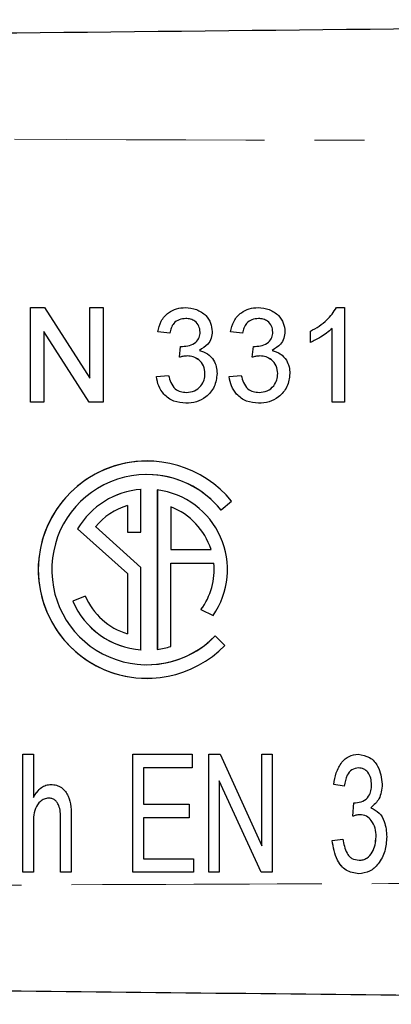
# Model space of a CAD drawing. Units: millimetres. Extents: x 114 to 293, y 87 to 265.
# Drawn here: x 259 to 268, y 98 to 123 of the extents above; entities that cross this region are included whole.
import ezdxf

# ---------------------------------------------------------------- set-up
doc = ezdxf.new("R2010")
doc.units = ezdxf.units.MM
doc.linetypes.add('PHANTOM', pattern=[12.7, 6.35, -1.27, 1.27, -1.27, 1.27, -1.27])

msp = doc.modelspace()

# ---------------------------------------------------------------- linework, layer by layer
at = {"color": 7, "linetype": 'Continuous', "lineweight": 25}
for p, q in [((258.876, 115.884), (259.234, 115.884)), ((258.876, 113.484), (258.876, 115.884)), ((258.876, 113.484), (258.876, 115.884)), ((259.234, 115.884), (260.383, 114.093)), ((260.383, 115.884), (260.722, 115.884)), ((260.383, 114.093), (260.383, 115.884)), ((260.383, 114.093), (260.383, 115.884)), ((260.722, 115.884), (260.722, 113.484)), ((266.647, 115.884), (266.845, 115.884)), ((266.845, 115.884), (266.845, 113.484)), ((262.818, 115.607), (262.818, 115.607)), ((264.664, 115.607), (264.664, 115.607)), ((266.537, 113.484), (266.537, 115.354)), ((266.537, 113.484), (266.537, 115.354)), ((266.537, 115.354), (266.537, 115.354)), ((259.214, 115.275), (259.214, 113.484)), ((260.364, 113.484), (259.214, 115.275)), ((259.214, 115.275), (259.214, 115.275)), ((260.364, 113.484), (259.214, 115.275)), ((262.414, 115.238), (262.106, 115.269)), ((262.414, 115.238), (262.106, 115.269)), ((262.106, 115.269), (262.106, 115.269)), ((263.183, 115.264), (263.183, 115.264)), ((264.26, 115.238), (263.952, 115.269)), ((263.953, 115.269), (263.952, 115.269)), ((264.26, 115.238), (263.953, 115.269)), ((265.029, 115.264), (265.029, 115.264)), ((265.983, 115), (265.983, 115.284)), ((265.983, 115.284), (265.983, 115.284)), ((265.983, 115), (265.983, 115.284)), ((262.657, 114.623), (262.689, 114.899)), ((262.657, 114.623), (262.689, 114.899)), ((262.733, 114.896), (262.733, 114.896)), ((264.503, 114.623), (264.535, 114.899)), ((264.503, 114.623), (264.535, 114.899)), ((264.579, 114.896), (264.579, 114.896)), ((262.076, 114.13), (262.383, 114.161)), ((262.076, 114.13), (262.383, 114.161)), ((262.076, 114.13), (262.076, 114.13)), ((263.306, 114.209), (263.306, 114.209)), ((263.922, 114.13), (264.229, 114.161)), ((263.922, 114.13), (264.229, 114.161)), ((263.922, 114.13), (263.922, 114.13)), ((265.152, 114.209), (265.152, 114.209)), ((260.383, 114.093), (260.383, 114.093)), ((262.833, 113.73), (262.833, 113.73)), ((264.679, 113.73), (264.679, 113.73)), ((259.214, 113.484), (258.876, 113.484)), ((260.722, 113.484), (260.364, 113.484)), ((266.845, 113.484), (266.537, 113.484)), ((261.834, 111.987), (261.834, 111.987)), ((261.834, 111.642), (261.834, 111.642)), ((261.682, 110.178), (261.682, 111.264)), ((262.096, 111.253), (262.096, 107.198)), ((262.097, 111.253), (262.097, 107.198)), ((261.337, 110.856), (261.337, 110.178)), ((261.337, 110.856), (261.337, 110.178)), ((261.337, 110.856), (261.337, 110.856)), ((263.716, 110.741), (263.981, 110.962)), ((262.442, 110.818), (262.442, 110.818)), ((262.442, 110.818), (262.442, 109.737)), ((260.072, 110.261), (261.337, 109.126)), ((260.072, 110.261), (260.072, 110.261)), ((260.072, 110.261), (261.337, 109.126)), ((261.682, 109.28), (260.526, 110.318)), ((261.337, 110.178), (261.682, 110.178)), ((262.442, 109.737), (263.46, 109.737)), ((263.46, 109.737), (263.46, 109.737)), ((262.442, 107.273), (262.442, 109.392)), ((262.442, 109.392), (263.53, 109.392)), ((263.531, 109.392), (263.53, 109.392)), ((261.337, 109.126), (261.337, 107.595)), ((261.337, 109.126), (261.337, 109.126)), ((261.337, 109.126), (261.337, 107.595)), ((261.682, 107.186), (261.682, 109.28)), ((260.267, 108.555), (259.952, 108.426)), ((259.953, 108.426), (259.952, 108.426)), ((260.267, 108.555), (259.953, 108.426)), ((263.202, 108.209), (263.514, 108.06)), ((263.203, 108.209), (263.202, 108.209)), ((263.203, 108.209), (263.514, 108.06)), ((261.337, 107.595), (261.337, 107.595)), ((263.813, 107.3), (263.569, 107.544)), ((261.834, 106.809), (261.834, 106.809)), ((261.834, 106.464), (261.834, 106.464)), ((258.681, 104.534), (258.95, 104.534)), ((258.681, 101.534), (258.681, 104.534)), ((258.681, 101.534), (258.681, 104.534)), ((258.95, 104.534), (258.95, 103.438)), ((261.478, 104.534), (262.978, 104.534)), ((261.478, 101.534), (261.478, 104.534)), ((261.478, 101.534), (261.478, 104.534)), ((262.978, 104.534), (262.978, 104.188)), ((263.401, 104.534), (263.688, 104.534)), ((263.401, 101.534), (263.401, 104.534)), ((263.401, 101.534), (263.401, 104.534)), ((263.688, 104.534), (264.747, 102.208)), ((264.747, 104.534), (265.016, 104.534)), ((264.747, 102.208), (264.747, 104.534)), ((264.747, 102.208), (264.747, 104.534)), ((265.016, 104.534), (265.016, 101.534)), ((261.747, 104.188), (261.747, 103.265)), ((262.978, 104.188), (261.747, 104.188)), ((267.207, 104.188), (267.207, 104.188)), ((263.67, 103.86), (263.67, 101.534)), ((264.729, 101.534), (263.67, 103.86)), ((263.67, 103.86), (263.67, 103.86)), ((264.729, 101.534), (263.67, 103.86)), ((266.843, 103.726), (266.574, 103.765)), ((266.843, 103.726), (266.574, 103.765)), ((266.574, 103.765), (266.574, 103.765)), ((267.536, 103.759), (267.536, 103.759)), ((258.95, 103.438), (258.95, 103.438)), ((259.335, 103.418), (259.335, 103.418)), ((261.747, 103.265), (262.901, 103.265)), ((262.901, 103.265), (262.901, 102.918)), ((267.056, 102.957), (267.085, 103.303)), ((267.056, 102.957), (267.085, 103.303)), ((267.126, 103.299), (267.126, 103.299)), ((259.642, 101.534), (259.642, 102.896)), ((259.642, 101.534), (259.642, 102.896)), ((259.911, 102.916), (259.911, 101.534)), ((261.747, 102.918), (261.747, 101.88)), ((262.901, 102.918), (261.747, 102.918)), ((267.239, 102.998), (267.239, 102.998)), ((258.95, 102.71), (258.95, 101.534)), ((266.536, 102.341), (266.805, 102.38)), ((266.536, 102.341), (266.805, 102.38)), ((266.536, 102.341), (266.536, 102.341)), ((267.651, 102.439), (267.651, 102.439)), ((264.747, 102.208), (264.747, 102.208)), ((261.747, 101.88), (263.016, 101.88)), ((263.016, 101.88), (263.016, 101.534)), ((267.217, 101.841), (267.217, 101.841)), ((258.95, 101.534), (258.681, 101.534)), ((259.911, 101.534), (259.642, 101.534)), ((263.016, 101.534), (261.478, 101.534)), ((263.67, 101.534), (263.401, 101.534)), ((265.016, 101.534), (264.729, 101.534))]:
    msp.add_line(p, q, dxfattribs=at)
at = {"color": 8, "linetype": 'PHANTOM', "lineweight": 18}
msp.add_line((259.642, 102.896), (259.642, 102.896), dxfattribs=at)
at = {"color": 7, "linetype": 'Continuous', "lineweight": 25}
for centre, radius, start, end in [((261.834, 109.225), 2.761, 38.9663, 315.7897), ((261.835, 109.225), 2.762, 90.0022, 269.9978), ((261.834, 109.225), 2.416, 38.8503, 315.8957), ((261.834, 109.225), 2.416, 38.8469, 89.9998), ((261.834, 109.225), 2.044, 94.2625, 149.5477), ((261.835, 109.225), 2.044, 94.2624, 149.5481), ((261.834, 109.225), 2.044, 325.2457, 82.6255), ((261.834, 109.225), 1.704, 106.9581, 140.1377), ((261.834, 109.225), 1.704, 17.4638, 69.1187), ((261.834, 109.225), 1.704, 17.4643, 69.1183), ((261.834, 109.225), 1.705, 323.4071, 5.6012), ((261.834, 109.225), 1.705, 323.4066, 5.6018), ((261.834, 109.225), 2.044, 202.9963, 265.7373), ((261.835, 109.225), 2.044, 202.9963, 265.7373), ((261.834, 109.225), 1.704, 203.1384, 253.0419), ((261.834, 109.225), 2.416, 270.0003, 315.8986), ((261.834, 109.225), 2.044, 277.3724, 287.2872)]:
    msp.add_arc(centre, radius, start, end, dxfattribs=at)
for points, knots in [([(203.249, 122.29), (211.366, 122.375), (227.601, 122.545), (250.212, 122.782), (271.085, 123), (283.841, 123.134), (290.218, 123.201)], [0, 0, 0, 0, 0.279987, 0.560004, 0.780012, 1, 1, 1, 1]), ([(262.106, 115.269), (262.13, 115.362), (262.177, 115.548), (262.358, 115.756), (262.582, 115.869), (262.733, 115.879), (262.808, 115.884)], [0, 0, 0, 0, 0.280253, 0.559521, 0.779591, 1, 1, 1, 1]), ([(262.106, 115.269), (262.13, 115.362), (262.177, 115.548), (262.358, 115.756), (262.582, 115.869), (262.733, 115.879), (262.808, 115.884)], [0, 0, 0, 0, 0.280255, 0.559522, 0.779592, 1, 1, 1, 1]), ([(262.808, 115.884), (262.904, 115.874), (263.094, 115.855), (263.325, 115.707), (263.465, 115.498), (263.482, 115.349), (263.491, 115.274)], [0, 0, 0, 0, 0.280182, 0.559856, 0.780001, 1, 1, 1, 1]), ([(263.952, 115.269), (263.976, 115.362), (264.023, 115.548), (264.204, 115.756), (264.428, 115.869), (264.579, 115.879), (264.654, 115.884)], [0, 0, 0, 0, 0.280253, 0.559521, 0.779591, 1, 1, 1, 1]), ([(263.953, 115.269), (263.976, 115.362), (264.023, 115.548), (264.204, 115.756), (264.428, 115.869), (264.579, 115.879), (264.654, 115.884)], [0, 0, 0, 0, 0.280255, 0.559522, 0.779592, 1, 1, 1, 1]), ([(264.654, 115.884), (264.75, 115.874), (264.94, 115.855), (265.171, 115.707), (265.311, 115.498), (265.328, 115.349), (265.337, 115.274)], [0, 0, 0, 0, 0.280182, 0.559856, 0.780001, 1, 1, 1, 1]), ([(265.983, 115.284), (266.133, 115.369), (266.4, 115.52), (266.571, 115.773), (266.647, 115.884)], [0, 0, 0, 0, 0.560426, 1, 1, 1, 1]), ([(265.983, 115.284), (266.133, 115.369), (266.4, 115.52), (266.571, 115.773), (266.647, 115.884)], [0, 0, 0, 0, 0.560429, 1, 1, 1, 1]), ([(262.818, 115.607), (262.761, 115.602), (262.648, 115.592), (262.515, 115.495), (262.442, 115.368), (262.423, 115.281), (262.414, 115.238)], [0, 0, 0, 0, 0.2800023, 0.5591324, 0.779321, 1, 1, 1, 1]), ([(263.183, 115.264), (263.177, 115.317), (263.165, 115.422), (263.064, 115.537), (262.942, 115.599), (262.859, 115.604), (262.818, 115.607)], [0, 0, 0, 0, 0.279462, 0.558952, 0.779259, 1, 1, 1, 1]), ([(263.183, 115.264), (263.177, 115.317), (263.165, 115.422), (263.064, 115.537), (262.942, 115.599), (262.859, 115.604), (262.818, 115.607)], [0, 0, 0, 0, 0.279459, 0.558955, 0.779248, 1, 1, 1, 1]), ([(264.664, 115.607), (264.607, 115.602), (264.494, 115.592), (264.361, 115.495), (264.288, 115.368), (264.27, 115.281), (264.26, 115.238)], [0, 0, 0, 0, 0.2800023, 0.5591324, 0.779321, 1, 1, 1, 1]), ([(265.029, 115.264), (265.023, 115.317), (265.011, 115.422), (264.91, 115.537), (264.788, 115.599), (264.705, 115.604), (264.664, 115.607)], [0, 0, 0, 0, 0.279462, 0.558952, 0.779259, 1, 1, 1, 1]), ([(265.029, 115.264), (265.023, 115.317), (265.011, 115.422), (264.91, 115.537), (264.788, 115.599), (264.705, 115.604), (264.664, 115.607)], [0, 0, 0, 0, 0.279459, 0.558955, 0.779248, 1, 1, 1, 1]), ([(266.537, 115.354), (266.442, 115.275), (266.272, 115.134), (266.071, 115.041), (265.983, 115)], [0, 0, 0, 0, 0.5596816, 1, 1, 1, 1]), ([(262.733, 114.896), (262.794, 114.902), (262.916, 114.912), (263.073, 114.989), (263.172, 115.119), (263.18, 115.215), (263.183, 115.264)], [0, 0, 0, 0, 0.280679, 0.560952, 0.780059, 1, 1, 1, 1]), ([(262.733, 114.896), (262.794, 114.902), (262.916, 114.912), (263.073, 114.989), (263.172, 115.119), (263.18, 115.215), (263.183, 115.264)], [0, 0, 0, 0, 0.28068, 0.560955, 0.780056, 1, 1, 1, 1]), ([(263.491, 115.274), (263.486, 115.217), (263.475, 115.103), (263.37, 114.919), (263.242, 114.844), (263.164, 114.798)], [0, 0, 0, 0, 0.2804983, 0.5610065, 1, 1, 1, 1]), ([(264.579, 114.896), (264.64, 114.902), (264.762, 114.912), (264.919, 114.989), (265.018, 115.119), (265.026, 115.215), (265.029, 115.264)], [0, 0, 0, 0, 0.280679, 0.560952, 0.780059, 1, 1, 1, 1]), ([(264.579, 114.896), (264.64, 114.902), (264.762, 114.912), (264.919, 114.989), (265.018, 115.119), (265.026, 115.215), (265.029, 115.264)], [0, 0, 0, 0, 0.28068, 0.560955, 0.780056, 1, 1, 1, 1]), ([(265.337, 115.274), (265.332, 115.217), (265.321, 115.103), (265.216, 114.919), (265.088, 114.844), (265.01, 114.798)], [0, 0, 0, 0, 0.280498, 0.561007, 1, 1, 1, 1]), ([(262.689, 114.899), (262.697, 114.899), (262.712, 114.897), (262.727, 114.896), (262.733, 114.896)], [0, 0, 0, 0, 0.560129, 1, 1, 1, 1]), ([(264.535, 114.899), (264.543, 114.899), (264.558, 114.897), (264.573, 114.896), (264.579, 114.896)], [0, 0, 0, 0, 0.560129, 1, 1, 1, 1]), ([(262.856, 114.655), (262.819, 114.652), (262.751, 114.647), (262.686, 114.63), (262.657, 114.623)], [0, 0, 0, 0, 0.559776, 1, 1, 1, 1]), ([(263.306, 114.209), (263.3, 114.275), (263.286, 114.409), (263.165, 114.559), (263.013, 114.643), (262.909, 114.651), (262.856, 114.655)], [0, 0, 0, 0, 0.279748, 0.559176, 0.779443, 1, 1, 1, 1]), ([(263.164, 114.798), (263.236, 114.774), (263.381, 114.727), (263.529, 114.566), (263.604, 114.385), (263.611, 114.266), (263.614, 114.206)], [0, 0, 0, 0, 0.279806, 0.559186, 0.779408, 1, 1, 1, 1]), ([(264.702, 114.655), (264.665, 114.652), (264.597, 114.647), (264.532, 114.63), (264.503, 114.623)], [0, 0, 0, 0, 0.559776, 1, 1, 1, 1]), ([(265.152, 114.209), (265.146, 114.275), (265.132, 114.409), (265.011, 114.559), (264.859, 114.643), (264.755, 114.651), (264.702, 114.655)], [0, 0, 0, 0, 0.279748, 0.559176, 0.779443, 1, 1, 1, 1]), ([(265.01, 114.798), (265.082, 114.774), (265.227, 114.727), (265.375, 114.566), (265.45, 114.385), (265.457, 114.266), (265.46, 114.206)], [0, 0, 0, 0, 0.279806, 0.559186, 0.779408, 1, 1, 1, 1]), ([(263.306, 114.209), (263.299, 114.274), (263.285, 114.406), (263.186, 114.543), (263.105, 114.583), (263.083, 114.593)], [0, 0, 0, 0, 0.421846, 0.843211, 1, 1, 1, 1]), ([(265.152, 114.209), (265.145, 114.274), (265.131, 114.406), (265.032, 114.543), (264.951, 114.583), (264.929, 114.593)], [0, 0, 0, 0, 0.4218465, 0.8432109, 1, 1, 1, 1]), ([(262.822, 113.453), (262.718, 113.463), (262.509, 113.482), (262.266, 113.66), (262.117, 113.887), (262.089, 114.049), (262.076, 114.13)], [0, 0, 0, 0, 0.279908, 0.559247, 0.779475, 1, 1, 1, 1]), ([(262.822, 113.453), (262.718, 113.463), (262.509, 113.482), (262.266, 113.66), (262.117, 113.887), (262.089, 114.049), (262.076, 114.13)], [0, 0, 0, 0, 0.279908, 0.559247, 0.779475, 1, 1, 1, 1]), ([(262.383, 114.161), (262.399, 114.099), (262.431, 113.975), (262.531, 113.82), (262.682, 113.74), (262.783, 113.734), (262.833, 113.73)], [0, 0, 0, 0, 0.280883, 0.560072, 0.779657, 1, 1, 1, 1]), ([(263.614, 114.206), (263.6, 114.092), (263.572, 113.863), (263.354, 113.614), (263.092, 113.473), (262.912, 113.46), (262.822, 113.453)], [0, 0, 0, 0, 0.279401, 0.559064, 0.779378, 1, 1, 1, 1]), ([(262.833, 113.73), (262.904, 113.737), (263.046, 113.75), (263.205, 113.881), (263.294, 114.042), (263.302, 114.153), (263.306, 114.209)], [0, 0, 0, 0, 0.2798825, 0.5589972, 0.77932, 1, 1, 1, 1]), ([(262.833, 113.73), (262.904, 113.737), (263.046, 113.75), (263.205, 113.881), (263.294, 114.042), (263.302, 114.153), (263.306, 114.209)], [0, 0, 0, 0, 0.2798834, 0.5589911, 0.7793193, 1, 1, 1, 1]), ([(264.668, 113.453), (264.564, 113.463), (264.355, 113.482), (264.112, 113.66), (263.963, 113.887), (263.935, 114.049), (263.922, 114.13)], [0, 0, 0, 0, 0.279908, 0.559247, 0.779475, 1, 1, 1, 1]), ([(264.668, 113.453), (264.564, 113.463), (264.355, 113.482), (264.112, 113.66), (263.963, 113.887), (263.935, 114.049), (263.922, 114.13)], [0, 0, 0, 0, 0.279908, 0.559247, 0.779475, 1, 1, 1, 1]), ([(264.229, 114.161), (264.245, 114.099), (264.277, 113.975), (264.377, 113.82), (264.528, 113.74), (264.629, 113.734), (264.679, 113.73)], [0, 0, 0, 0, 0.280883, 0.560072, 0.779657, 1, 1, 1, 1]), ([(265.46, 114.206), (265.446, 114.092), (265.418, 113.863), (265.2, 113.614), (264.938, 113.473), (264.758, 113.46), (264.668, 113.453)], [0, 0, 0, 0, 0.279401, 0.559064, 0.779378, 1, 1, 1, 1]), ([(264.679, 113.73), (264.75, 113.737), (264.892, 113.75), (265.051, 113.881), (265.14, 114.042), (265.148, 114.153), (265.152, 114.209)], [0, 0, 0, 0, 0.279882, 0.558997, 0.77932, 1, 1, 1, 1]), ([(264.679, 113.73), (264.75, 113.737), (264.892, 113.75), (265.051, 113.881), (265.14, 114.042), (265.148, 114.153), (265.152, 114.209)], [0, 0, 0, 0, 0.2798834, 0.5589911, 0.7793193, 1, 1, 1, 1]), ([(266.574, 103.765), (266.591, 103.865), (266.626, 104.066), (266.756, 104.321), (266.957, 104.503), (267.118, 104.524), (267.198, 104.534)], [0, 0, 0, 0, 0.281057, 0.561188, 0.780779, 1, 1, 1, 1]), ([(266.574, 103.765), (266.591, 103.865), (266.626, 104.066), (266.756, 104.321), (266.957, 104.503), (267.118, 104.524), (267.198, 104.534)], [0, 0, 0, 0, 0.281057, 0.561192, 0.780778, 1, 1, 1, 1]), ([(267.198, 104.534), (267.298, 104.516), (267.5, 104.479), (267.753, 104.191), (267.785, 103.93), (267.805, 103.771)], [0, 0, 0, 0, 0.279297, 0.559793, 1, 1, 1, 1]), ([(267.207, 104.188), (267.146, 104.177), (267.024, 104.156), (266.885, 103.973), (266.859, 103.82), (266.843, 103.726)], [0, 0, 0, 0, 0.278516, 0.558452, 1, 1, 1, 1]), ([(267.536, 103.759), (267.532, 103.815), (267.525, 103.928), (267.452, 104.07), (267.341, 104.171), (267.252, 104.182), (267.207, 104.188)], [0, 0, 0, 0, 0.2807048, 0.5606743, 0.7803934, 1, 1, 1, 1]), ([(267.536, 103.759), (267.532, 103.815), (267.525, 103.928), (267.452, 104.07), (267.341, 104.171), (267.252, 104.182), (267.207, 104.188)], [0, 0, 0, 0, 0.280705, 0.560674, 0.780393, 1, 1, 1, 1]), ([(258.95, 103.438), (259.009, 103.531), (259.092, 103.66), (259.268, 103.754), (259.354, 103.761), (259.396, 103.765)], [0, 0, 0, 0, 0.558767, 0.779407, 1, 1, 1, 1]), ([(258.95, 103.438), (259.009, 103.531), (259.093, 103.66), (259.268, 103.754), (259.354, 103.761), (259.396, 103.765)], [0, 0, 0, 0, 0.558767, 0.779407, 1, 1, 1, 1]), ([(259.396, 103.765), (259.443, 103.761), (259.537, 103.754), (259.666, 103.691), (259.77, 103.594), (259.909, 103.347), (259.91, 103.107), (259.911, 102.916)], [0, 0, 0, 0, 0.12524, 0.250378, 0.375655, 0.500955, 1, 1, 1, 1]), ([(267.126, 103.299), (267.19, 103.308), (267.319, 103.327), (267.464, 103.449), (267.528, 103.606), (267.533, 103.708), (267.536, 103.759)], [0, 0, 0, 0, 0.279566, 0.558977, 0.779073, 1, 1, 1, 1]), ([(267.126, 103.299), (267.19, 103.308), (267.319, 103.327), (267.464, 103.449), (267.528, 103.606), (267.533, 103.708), (267.536, 103.759)], [0, 0, 0, 0, 0.2795674, 0.5589707, 0.7790721, 1, 1, 1, 1]), ([(267.805, 103.771), (267.793, 103.639), (267.771, 103.403), (267.597, 103.245), (267.52, 103.176)], [0, 0, 0, 0, 0.560404, 1, 1, 1, 1]), ([(259.335, 103.418), (259.298, 103.414), (259.223, 103.405), (259.096, 103.319), (258.95, 103.091), (258.95, 102.862), (258.95, 102.71)], [0, 0, 0, 0, 0.125098, 0.250485, 0.499473, 1, 1, 1, 1]), ([(259.642, 102.896), (259.639, 103.012), (259.635, 103.156), (259.556, 103.309), (259.498, 103.372), (259.42, 103.412), (259.363, 103.416), (259.335, 103.418)], [0, 0, 0, 0, 0.499387, 0.624753, 0.749837, 0.874849, 1, 1, 1, 1]), ([(259.642, 102.896), (259.639, 103.012), (259.635, 103.156), (259.556, 103.309), (259.498, 103.372), (259.42, 103.412), (259.364, 103.416), (259.335, 103.418)], [0, 0, 0, 0, 0.499389, 0.62476, 0.749837, 0.874849, 1, 1, 1, 1]), ([(267.085, 103.303), (267.093, 103.302), (267.106, 103.3), (267.12, 103.299), (267.126, 103.299)], [0, 0, 0, 0, 0.560051, 1, 1, 1, 1]), ([(267.52, 103.176), (267.595, 103.137), (267.744, 103.057), (267.895, 102.783), (267.911, 102.568), (267.92, 102.436)], [0, 0, 0, 0, 0.2788937, 0.559357, 1, 1, 1, 1]), ([(267.239, 102.998), (267.204, 102.994), (267.141, 102.988), (267.082, 102.966), (267.056, 102.957)], [0, 0, 0, 0, 0.559582, 1, 1, 1, 1]), ([(267.651, 102.439), (267.647, 102.512), (267.638, 102.657), (267.548, 102.84), (267.41, 102.975), (267.296, 102.99), (267.239, 102.998)], [0, 0, 0, 0, 0.280908, 0.561069, 0.780827, 1, 1, 1, 1]), ([(267.651, 102.439), (267.647, 102.512), (267.638, 102.657), (267.548, 102.84), (267.41, 102.975), (267.296, 102.99), (267.239, 102.998)], [0, 0, 0, 0, 0.2809083, 0.5610752, 0.7808354, 1, 1, 1, 1]), ([(267.208, 101.495), (267.096, 101.515), (266.873, 101.554), (266.609, 101.886), (266.564, 102.169), (266.536, 102.341)], [0, 0, 0, 0, 0.27859, 0.559146, 1, 1, 1, 1]), ([(267.208, 101.495), (267.096, 101.515), (266.873, 101.554), (266.61, 101.886), (266.564, 102.169), (266.536, 102.341)], [0, 0, 0, 0, 0.278595, 0.559146, 1, 1, 1, 1]), ([(266.805, 102.38), (266.828, 102.255), (266.857, 102.099), (266.962, 101.943), (267.059, 101.861), (267.154, 101.849), (267.217, 101.841)], [0, 0, 0, 0, 0.500539, 0.626034, 0.75135, 1, 1, 1, 1]), ([(267.92, 102.436), (267.912, 102.313), (267.894, 102.068), (267.735, 101.76), (267.498, 101.534), (267.304, 101.508), (267.208, 101.495)], [0, 0, 0, 0, 0.280758, 0.560922, 0.780732, 1, 1, 1, 1]), ([(267.217, 101.841), (267.252, 101.844), (267.321, 101.848), (267.448, 101.904), (267.615, 102.091), (267.636, 102.3), (267.651, 102.439)], [0, 0, 0, 0, 0.12586, 0.251586, 0.501367, 1, 1, 1, 1]), ([(267.217, 101.841), (267.252, 101.844), (267.321, 101.848), (267.448, 101.904), (267.615, 102.091), (267.637, 102.3), (267.651, 102.439)], [0, 0, 0, 0, 0.125869, 0.251594, 0.501369, 1, 1, 1, 1]), ([(290.218, 98.179), (282.101, 98.264), (265.867, 98.434), (243.255, 98.671), (222.382, 98.89), (209.627, 99.023), (203.249, 99.09)], [0, 0, 0, 0, 0.2799876, 0.5600039, 0.780012, 1, 1, 1, 1])]:
    msp.add_open_spline(points, degree=3, knots=knots, dxfattribs=at)
at = {"color": 8, "linetype": 'PHANTOM', "lineweight": 18}
for points, knots in [([(290.218, 120.201), (282.101, 120.162), (265.867, 120.083), (243.255, 120.277), (222.382, 120.406), (209.627, 120.329), (203.249, 120.29)], [0, 0, 0, 0, 0.279988, 0.560004, 0.780012, 1, 1, 1, 1]), ([(247.22, 101.138), (252.016, 101.171), (260.58, 101.231), (269.144, 101.249), (272.912, 101.257)], [0, 0, 0, 0, 0.560012, 1, 1, 1, 1])]:
    msp.add_open_spline(points, degree=3, knots=knots, dxfattribs=at)

doc.saveas('drawing.dxf')
